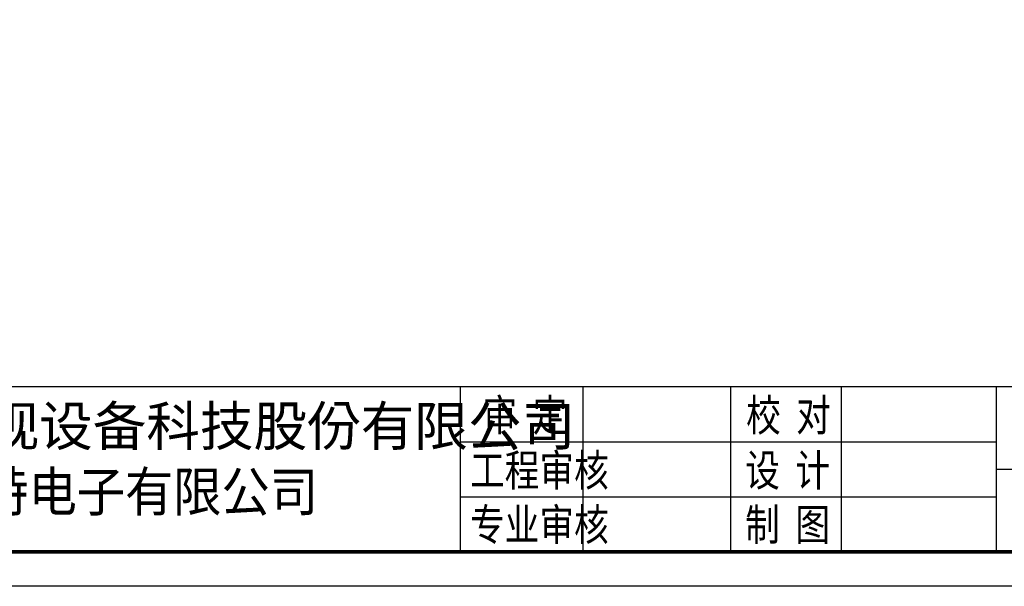
# Model space of a CAD drawing. Units: millimetres. Extents: x 505 to 907, y -819 to -556.
# Drawn here: x 593 to 731, y -819 to -740 of the extents above; entities that cross this region are included whole.
import ezdxf

# ---------------------------------------------------------------- set-up
doc = ezdxf.new("R2010")
doc.units = ezdxf.units.MM
doc.header["$MEASUREMENT"] = 0
doc.layers.add('WALL', color=255, linetype='Continuous')
doc.styles.add('_HZTXT', font='ros1.shx', dxfattribs={"width": 0.8, "bigfont": 'HZTXT.shx'})
doc.styles.add('PC_TEXTSTYLE', font='txt.shx', dxfattribs={"width": 0.8, "bigfont": 'hzfs.shx'})

# ---------------------------------------------------------------- blocks, each defined once
blk = doc.blocks.new('00')
at = {"color": 0}
for p, q in [((1479060, 91990), (1554088, 91990)), ((1505593, 91990), (1505593, 87442)), ((1508975, 91990), (1508975, 87442)), ((1513042, 91990), (1513042, 87442)), ((1516098, 91990), (1516098, 87442)), ((1520365, 91990), (1520365, 87442)), ((1505593, 90474), (1520365, 90474)), ((1520365, 89716), (1554088, 89716)), ((1505593, 88958), (1520365, 88958))]:
    blk.add_line(p, q, dxfattribs=at)
blk.add_lwpolyline([(1476217, 86494), (1476217, 138061), (1555036, 138061), (1555036, 86494)], close=True, dxfattribs=at)
at = {"color": 0, "const_width": 94.8}
blk.add_lwpolyline([(1479060, 137114), (1479060, 87442), (1554088, 87442), (1554088, 137114)], close=True, dxfattribs=at)
at = {"color": 0, "style": '_HZTXT', "width": 0.8}
for s, p in [('审  定', (1506212, 90768)), ('校  对', (1513473, 90768)), ('工程审核', (1505870, 89252)), ('设  计', (1513451, 89252)), ('专业审核', (1505870, 87756)), ('制  图', (1513451, 87756))]:
    blk.add_text(s, height=874.7, dxfattribs=at).set_placement(p)
at = {"color": 0, "ltscale": 100, "insert": (1485132, 91447), "char_height": 1082.77, "width": 26880.01, "attachment_point": 1, "style": 'PC_TEXTSTYLE'}
blk.add_mtext('{\\fKaiTi_GB2312|b0|i0|c134|p49;北京星光影视设备科技股份有限公司\\P\\W0.9;  北京星光莱特电子有限公司}', dxfattribs=at)
blk = doc.blocks.new('090')
at = {"layer": 'WALL', "color": 0}
blk.add_blockref('00', (0, 0), dxfattribs=at)

msp = doc.modelspace()

# ---------------------------------------------------------------- block references
at = {"layer": 'WALL', "color": 0, "xscale": 0.005109391877880398, "yscale": 0.005109391871158664, "zscale": 0.005109391872000153}
msp.add_blockref('090', (-7037.83, -1261.18), dxfattribs=at)

doc.saveas('drawing.dxf')
